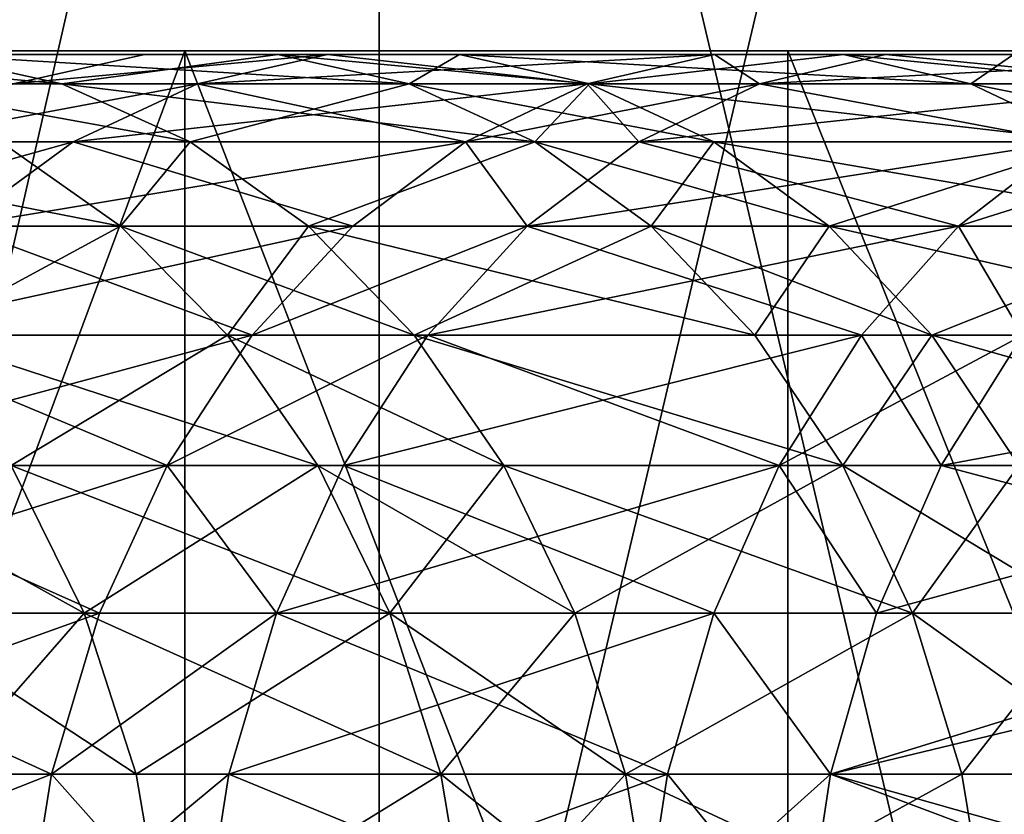
# Model space of a CAD drawing. Extents: x -335 to 35, y 0 to 216.
# Drawn here: x -324 to -322, y 1 to 2 of the extents above; entities that cross this region are included whole.
import ezdxf

# ---------------------------------------------------------------- set-up
doc = ezdxf.new("R2010")
doc.units = 0
doc.header["$MEASUREMENT"] = 0

msp = doc.modelspace()

# ---------------------------------------------------------------- linework, layer by layer
for points in [[(-323.243317, 3.8, -26.1677), (-323.243317, 0, -26.1677), (-324.113831, 0, -25.367748)], [(-324.113831, 3.8, -25.367748), (-323.243317, 3.8, -26.1677), (-324.113831, 0, -25.367748)], [(-323.243317, 3.8, 26.1677), (-324.113831, 0, 25.367748), (-323.243317, 0, 26.1677)], [(-323.243317, 3.8, 26.1677), (-324.113831, 3.8, 25.367748), (-324.113831, 0, 25.367748)], [(-323.243317, 3.8, -26.1677), (-322.346252, 3.8, -26.937794), (-322.346252, 0, -26.937794)], [(-323.243317, 3.8, -26.1677), (-322.346252, 0, -26.937794), (-323.243317, 0, -26.1677)], [(-322.346252, 3.8, 26.937794), (-323.243317, 0, 26.1677), (-322.346252, 0, 26.937794)], [(-322.346252, 3.8, 26.937794), (-323.243317, 3.8, 26.1677), (-323.243317, 0, 26.1677)], [(-331.850006, 2), (-315, 2), (-331.83017, 2, 1.124033)], [(-331.83017, 2, -1.124033), (-315, 2), (-331.850006, 2)], [(-331.83017, 2, 1.124033), (-315, 2), (-314.980103, 2, 0.772181)], [(-331.83017, 2, 1.124033), (-314.980103, 2, 0.772181), (-331.77066, 2, 2.246666)], [(-331.83017, 2, -1.124033), (-314.980103, 2, -0.772181), (-315, 2)], [(-331.77066, 2, -2.246666), (-314.980103, 2, -0.772181), (-331.83017, 2, -1.124033)], [(-331.77066, 2, 2.246666), (-314.980103, 2, 0.772181), (-314.920502, 2, 1.542315)], [(-331.77066, 2, 2.246666), (-314.920502, 2, 1.542315), (-331.67157, 2, 3.366499)], [(-331.77066, 2, -2.246666), (-314.920502, 2, -1.542315), (-314.980103, 2, -0.772181)], [(-331.67157, 2, -3.366499), (-314.920502, 2, -1.542315), (-331.77066, 2, -2.246666)], [(-331.67157, 2, 3.366499), (-314.920502, 2, 1.542315), (-331.533051, 2, 4.482139)], [(-331.533051, 2, -4.482139), (-314.920502, 2, -1.542315), (-331.67157, 2, -3.366499)], [(-331.533051, 2, 4.482139), (-314.920502, 2, 1.542315), (-314.82132, 2, 2.308359)], [(-331.533051, 2, 4.482139), (-314.82132, 2, 2.308359), (-331.355225, 2, 5.592194)], [(-331.533051, 2, -4.482139), (-314.82132, 2, -2.308359), (-314.920502, 2, -1.542315)], [(-331.355225, 2, -5.592194), (-314.82132, 2, -2.308359), (-331.533051, 2, -4.482139)], [(-331.355225, 2, 5.592194), (-314.82132, 2, 2.308359), (-314.682831, 2, 3.068281)], [(-331.355225, 2, 5.592194), (-314.682831, 2, 3.068281), (-331.138336, 2, 6.695282)], [(-331.355225, 2, -5.592194), (-314.682831, 2, -3.068281), (-314.82132, 2, -2.308359)], [(-331.138336, 2, -6.695282), (-314.682831, 2, -3.068281), (-331.355225, 2, -5.592194)], [(-331.138336, 2, 6.695282), (-314.682831, 2, 3.068281), (-330.88266, 2, 7.790029)], [(-330.88266, 2, -7.790029), (-314.682831, 2, -3.068281), (-331.138336, 2, -6.695282)], [(-330.88266, 2, 7.790029), (-314.682831, 2, 3.068281), (-314.505402, 2, 3.820067)], [(-330.88266, 2, 7.790029), (-314.505402, 2, 3.820067), (-330.588501, 2, 8.87507)], [(-330.88266, 2, -7.790029), (-314.505402, 2, -3.820067), (-314.682831, 2, -3.068281)], [(-330.588501, 2, -8.87507), (-314.505402, 2, -3.820067), (-330.88266, 2, -7.790029)], [(-330.588501, 2, 8.87507), (-314.505402, 2, 3.820067), (-314.28952, 2, 4.561722)], [(-330.588501, 2, 8.87507), (-314.28952, 2, 4.561722), (-330.256226, 2, 9.949054)], [(-330.588501, 2, -8.87507), (-314.28952, 2, -4.561722), (-314.505402, 2, -3.820067)], [(-330.256226, 2, -9.949054), (-314.28952, 2, -4.561722), (-330.588501, 2, -8.87507)], [(-330.256226, 2, 9.949054), (-314.035767, 2, 5.291281), (-329.886261, 2, 11.010642)], [(-330.256226, 2, 9.949054), (-314.28952, 2, 4.561722), (-314.035767, 2, 5.291281)], [(-330.256226, 2, -9.949054), (-314.035767, 2, -5.291281), (-314.28952, 2, -4.561722)], [(-329.886261, 2, -11.010642), (-314.035767, 2, -5.291281), (-330.256226, 2, -9.949054)], [(-329.886261, 2, 11.010642), (-314.035767, 2, 5.291281), (-329.479065, 2, 12.058514)], [(-329.479065, 2, -12.058514), (-314.035767, 2, -5.291281), (-329.886261, 2, -11.010642)], [(-329.479065, 2, 12.058514), (-313.744751, 2, 6.006809), (-329.035126, 2, 13.091361)], [(-329.479065, 2, 12.058514), (-314.035767, 2, 5.291281), (-313.744751, 2, 6.006809)], [(-329.479065, 2, -12.058514), (-313.744751, 2, -6.006809), (-314.035767, 2, -5.291281)], [(-329.035126, 2, -13.091361), (-313.744751, 2, -6.006809), (-329.479065, 2, -12.058514)], [(-329.035126, 2, 13.091361), (-313.744751, 2, 6.006809), (-313.417297, 2, 6.706407)], [(-329.035126, 2, 13.091361), (-313.417297, 2, 6.706407), (-328.555023, 2, 14.107898)], [(-329.035126, 2, -13.091361), (-313.417297, 2, -6.706407), (-313.744751, 2, -6.006809)], [(-328.555023, 2, -14.107898), (-313.417297, 2, -6.706407), (-329.035126, 2, -13.091361)], [(-328.555023, 2, 14.107898), (-313.417297, 2, 6.706407), (-328.039368, 2, 15.106858)], [(-328.039368, 2, -15.106858), (-313.417297, 2, -6.706407), (-328.555023, 2, -14.107898)], [(-328.039368, 2, 15.106858), (-313.417297, 2, 6.706407), (-313.054291, 2, 7.388221)], [(-328.039368, 2, 15.106858), (-313.054291, 2, 7.388221), (-327.488739, 2, 16.086998)], [(-328.039368, 2, -15.106858), (-313.054291, 2, -7.388221), (-313.417297, 2, -6.706407)], [(-327.488739, 2, -16.086998), (-313.054291, 2, -7.388221), (-328.039368, 2, -15.106858)], [(-327.488739, 2, 16.086998), (-313.054291, 2, 7.388221), (-312.656647, 2, 8.050443)], [(-327.488739, 2, 16.086998), (-312.656647, 2, 8.050443), (-326.9039, 2, 17.047094)], [(-327.488739, 2, -16.086998), (-312.656647, 2, -8.050443), (-313.054291, 2, -7.388221)], [(-326.9039, 2, -17.047094), (-312.656647, 2, -8.050443), (-327.488739, 2, -16.086998)], [(-326.9039, 2, 17.047094), (-312.656647, 2, 8.050443), (-326.285522, 2, 17.985952)], [(-326.285522, 2, -17.985952), (-312.656647, 2, -8.050443), (-326.9039, 2, -17.047094)], [(-326.285522, 2, 17.985952), (-312.225433, 2, 8.691317), (-325.634399, 2, 18.902403)], [(-326.285522, 2, 17.985952), (-312.656647, 2, 8.050443), (-312.225433, 2, 8.691317)], [(-326.285522, 2, -17.985952), (-312.225433, 2, -8.691317), (-312.656647, 2, -8.050443)], [(-325.634399, 2, -18.902403), (-312.225433, 2, -8.691317), (-326.285522, 2, -17.985952)], [(-325.634399, 2, 18.902403), (-311.76181, 2, 9.309142), (-324.951324, 2, 19.795301)], [(-325.634399, 2, 18.902403), (-312.225433, 2, 8.691317), (-311.76181, 2, 9.309142)], [(-325.634399, 2, -18.902403), (-311.76181, 2, -9.309142), (-312.225433, 2, -8.691317)], [(-324.951324, 2, -19.795301), (-311.76181, 2, -9.309142), (-325.634399, 2, -18.902403)], [(-324.951324, 2, 19.795301), (-311.76181, 2, 9.309142), (-324.237183, 2, 20.66354)], [(-324.237183, 2, -20.66354), (-311.76181, 2, -9.309142), (-324.951324, 2, -19.795301)], [(-324.237183, 0, -20.66354), (-323.492828, 2, -21.506033), (-324.237183, 2, -20.66354)], [(-323.492828, 0, -21.506033), (-323.492828, 2, -21.506033), (-324.237183, 0, -20.66354)], [(-323.492828, 0, 21.506033), (-324.237183, 2, 20.66354), (-323.492828, 2, 21.506033)], [(-324.237183, 0, 20.66354), (-324.237183, 2, 20.66354), (-323.492828, 0, 21.506033)], [(-324.237183, 2, 20.66354), (-311.266968, 2, 9.902282), (-323.492828, 2, 21.506033)], [(-324.237183, 2, 20.66354), (-311.76181, 2, 9.309142), (-311.266968, 2, 9.902282)], [(-324.237183, 2, -20.66354), (-311.266968, 2, -9.902282), (-311.76181, 2, -9.309142)], [(-323.492828, 2, -21.506033), (-311.266968, 2, -9.902282), (-324.237183, 2, -20.66354)], [(-322.719208, 0, -22.321732), (-322.719208, 2, -22.321732), (-323.492828, 2, -21.506033)], [(-322.719208, 0, -22.321732), (-323.492828, 2, -21.506033), (-323.492828, 0, -21.506033)], [(-322.719208, 0, 22.321732), (-323.492828, 2, 21.506033), (-322.719208, 2, 22.321732)], [(-323.492828, 0, 21.506033), (-323.492828, 2, 21.506033), (-322.719208, 0, 22.321732)], [(-323.492828, 2, 21.506033), (-310.742279, 2, 10.469162), (-322.719208, 2, 22.321732)], [(-323.492828, 2, 21.506033), (-311.266968, 2, 9.902282), (-310.742279, 2, 10.469162)], [(-323.492828, 2, -21.506033), (-310.742279, 2, -10.469162), (-311.266968, 2, -9.902282)], [(-322.719208, 2, -22.321732), (-310.742279, 2, -10.469162), (-323.492828, 2, -21.506033)], [(-321.917297, 0, -23.109621), (-321.917297, 2, -23.109621), (-322.719208, 2, -22.321732)], [(-321.917297, 0, -23.109621), (-322.719208, 2, -22.321732), (-322.719208, 0, -22.321732)], [(-322.719208, 0, 22.321732), (-321.917297, 2, 23.109621), (-321.917297, 0, 23.109621)], [(-322.719208, 0, 22.321732), (-322.719208, 2, 22.321732), (-321.917297, 2, 23.109621)], [(-322.719208, 2, 22.321732), (-310.742279, 2, 10.469162), (-321.917297, 2, 23.109621)], [(-322.719208, 2, -22.321732), (-321.917297, 2, -23.109621), (-310.742279, 2, -10.469162)], [(-324.06842, 1.995268, -18.585033), (-323.650482, 1.957618, -18.76326), (-323.822266, 1.995268, -18.899546)], [(-323.894867, 1.957618, -18.451015), (-323.650482, 1.957618, -18.76326), (-324.06842, 1.995268, -18.585033)], [(-323.996552, 1.995268, -19.037825), (-323.544617, 1.995268, -19.593981), (-323.713165, 1.957618, -19.734247)], [(-323.996552, 1.995268, -19.037825), (-323.373596, 1.995268, -19.45166), (-323.544617, 1.995268, -19.593981)], [(-323.822266, 1.995268, -18.899546), (-323.373596, 1.995268, -19.45166), (-323.996552, 1.995268, -19.037825)], [(-323.544617, 1.995268, 19.593981), (-323.996552, 1.995268, 19.037825), (-323.713165, 1.957618, 19.734247)], [(-323.373596, 1.995268, 19.45166), (-323.996552, 1.995268, 19.037825), (-323.544617, 1.995268, 19.593981)], [(-323.373596, 1.995268, 19.45166), (-323.822266, 1.995268, 18.899546), (-323.996552, 1.995268, 19.037825)], [(-323.650482, 1.957618, 18.76326), (-323.894867, 1.957618, 18.451015), (-323.822266, 1.995268, 18.899546)], [(-323.650482, 1.957618, -18.76326), (-323.373596, 1.995268, -19.45166), (-323.822266, 1.995268, -18.899546)], [(-323.205048, 1.957618, 19.311394), (-323.822266, 1.995268, 18.899546), (-323.373596, 1.995268, 19.45166)], [(-323.205048, 1.957618, 19.311394), (-323.650482, 1.957618, 18.76326), (-323.822266, 1.995268, 18.899546)], [(-323.713165, 1.957618, -19.734247), (-323.309723, 1.995268, -19.872839), (-323.476593, 1.957618, -20.015102)], [(-323.544617, 1.995268, -19.593981), (-323.309723, 1.995268, -19.872839), (-323.713165, 1.957618, -19.734247)], [(-323.309723, 1.995268, 19.872839), (-323.713165, 1.957618, 19.734247), (-323.476593, 1.957618, 20.015102)], [(-323.309723, 1.995268, 19.872839), (-323.544617, 1.995268, 19.593981), (-323.713165, 1.957618, 19.734247)], [(-323.650482, 1.957618, -18.76326), (-323.205048, 1.957618, -19.311394), (-323.373596, 1.995268, -19.45166)], [(-323.373596, 1.995268, -19.45166), (-323.309723, 1.995268, -19.872839), (-323.544617, 1.995268, -19.593981)], [(-323.140411, 1.995268, 19.728495), (-323.373596, 1.995268, 19.45166), (-323.544617, 1.995268, 19.593981)], [(-323.140411, 1.995268, 19.728495), (-323.544617, 1.995268, 19.593981), (-323.309723, 1.995268, 19.872839)], [(-323.309723, 1.995268, -19.872839), (-322.976624, 1.957618, -20.587133), (-323.476593, 1.957618, -20.015102)], [(-322.813293, 1.995268, 20.440805), (-323.476593, 1.957618, 20.015102), (-322.976624, 1.957618, 20.587133)], [(-322.813293, 1.995268, 20.440805), (-323.309723, 1.995268, 19.872839), (-323.476593, 1.957618, 20.015102)], [(-323.373596, 1.995268, -19.45166), (-323.140411, 1.995268, -19.728495), (-323.309723, 1.995268, -19.872839)], [(-323.373596, 1.995268, -19.45166), (-322.973541, 1.957618, -19.586231), (-323.140411, 1.995268, -19.728495)], [(-323.205048, 1.957618, -19.311394), (-322.973541, 1.957618, -19.586231), (-323.373596, 1.995268, -19.45166)], [(-323.140411, 1.995268, 19.728495), (-323.205048, 1.957618, 19.311394), (-323.373596, 1.995268, 19.45166)], [(-323.309723, 1.995268, -19.872839), (-322.813293, 1.995268, -20.440805), (-322.976624, 1.957618, -20.587133)], [(-323.309723, 1.995268, -19.872839), (-322.647583, 1.995268, -20.292336), (-322.813293, 1.995268, -20.440805)], [(-323.140411, 1.995268, -19.728495), (-322.647583, 1.995268, -20.292336), (-323.309723, 1.995268, -19.872839)], [(-322.647583, 1.995268, 20.292336), (-323.309723, 1.995268, 19.872839), (-322.813293, 1.995268, 20.440805)], [(-322.647583, 1.995268, 20.292336), (-323.140411, 1.995268, 19.728495), (-323.309723, 1.995268, 19.872839)], [(-322.973541, 1.957618, 19.586231), (-323.205048, 1.957618, 19.311394), (-323.140411, 1.995268, 19.728495)], [(-322.973541, 1.957618, -19.586231), (-322.647583, 1.995268, -20.292336), (-323.140411, 1.995268, -19.728495)], [(-322.484283, 1.957618, 20.146006), (-323.140411, 1.995268, 19.728495), (-322.647583, 1.995268, 20.292336)], [(-322.484283, 1.957618, 20.146006), (-322.973541, 1.957618, 19.586231), (-323.140411, 1.995268, 19.728495)], [(-322.813293, 1.995268, -20.440805), (-322.755615, 1.957618, -20.831158), (-322.976624, 1.957618, -20.587133)], [(-322.755615, 1.957618, 20.831158), (-322.813293, 1.995268, 20.440805), (-322.976624, 1.957618, 20.587133)], [(-322.973541, 1.957618, -19.586231), (-322.484283, 1.957618, -20.146006), (-322.647583, 1.995268, -20.292336)], [(-322.813293, 1.995268, -20.440805), (-322.593872, 1.995268, -20.683094), (-322.755615, 1.957618, -20.831158)], [(-322.647583, 1.995268, -20.292336), (-322.593872, 1.995268, -20.683094), (-322.813293, 1.995268, -20.440805)], [(-322.593872, 1.995268, 20.683094), (-322.813293, 1.995268, 20.440805), (-322.755615, 1.957618, 20.831158)], [(-322.593872, 1.995268, 20.683094), (-322.647583, 1.995268, 20.292336), (-322.813293, 1.995268, 20.440805)], [(-322.593872, 1.995268, -20.683094), (-322.209412, 1.957618, -21.412552), (-322.755615, 1.957618, -20.831158)], [(-322.051544, 1.995268, 21.260355), (-322.755615, 1.957618, 20.831158), (-322.209412, 1.957618, 21.412552)], [(-322.051544, 1.995268, 21.260355), (-322.593872, 1.995268, 20.683094), (-322.755615, 1.957618, 20.831158)], [(-322.647583, 1.995268, -20.292336), (-322.429749, 1.995268, -20.532864), (-322.593872, 1.995268, -20.683094)], [(-322.484283, 1.957618, -20.146006), (-322.429749, 1.995268, -20.532864), (-322.647583, 1.995268, -20.292336)], [(-322.429749, 1.995268, 20.532864), (-322.647583, 1.995268, 20.292336), (-322.593872, 1.995268, 20.683094)], [(-322.268005, 1.957618, 20.3848), (-322.484283, 1.957618, 20.146006), (-322.647583, 1.995268, 20.292336)], [(-322.268005, 1.957618, 20.3848), (-322.647583, 1.995268, 20.292336), (-322.429749, 1.995268, 20.532864)], [(-322.593872, 1.995268, -20.683094), (-322.051544, 1.995268, -21.260355), (-322.209412, 1.957618, -21.412552)], [(-322.429749, 1.995268, -20.532864), (-322.051544, 1.995268, -21.260355), (-322.593872, 1.995268, -20.683094)], [(-321.891357, 1.995268, 21.105932), (-322.429749, 1.995268, 20.532864), (-322.593872, 1.995268, 20.683094)], [(-321.891357, 1.995268, 21.105932), (-322.593872, 1.995268, 20.683094), (-322.051544, 1.995268, 21.260355)], [(-322.484283, 1.957618, -20.146006), (-322.268005, 1.957618, -20.3848), (-322.429749, 1.995268, -20.532864)], [(-323.894867, 1.957618, -18.451015), (-323.486145, 1.883403, -18.6329), (-323.650482, 1.957618, -18.76326)], [(-323.728851, 1.883403, -18.322824), (-323.486145, 1.883403, -18.6329), (-323.894867, 1.957618, -18.451015)], [(-323.486145, 1.883403, 18.6329), (-323.728851, 1.883403, 18.322824), (-323.894867, 1.957618, 18.451015)], [(-323.486145, 1.883403, 18.6329), (-323.894867, 1.957618, 18.451015), (-323.650482, 1.957618, 18.76326)], [(-323.87439, 1.883403, -19.868414), (-323.476593, 1.957618, -20.015102), (-323.6362, 1.883403, -20.15118)], [(-323.713165, 1.957618, -19.734247), (-323.476593, 1.957618, -20.015102), (-323.87439, 1.883403, -19.868414)], [(-323.476593, 1.957618, 20.015102), (-323.713165, 1.957618, 19.734247), (-323.87439, 1.883403, 19.868414)], [(-323.476593, 1.957618, 20.015102), (-323.87439, 1.883403, 19.868414), (-323.6362, 1.883403, 20.15118)], [(-323.650482, 1.957618, -18.76326), (-323.043823, 1.883403, -19.177227), (-323.205048, 1.957618, -19.311394)], [(-323.486145, 1.883403, -18.6329), (-323.043823, 1.883403, -19.177227), (-323.650482, 1.957618, -18.76326)], [(-323.205048, 1.957618, 19.311394), (-323.486145, 1.883403, 18.6329), (-323.650482, 1.957618, 18.76326)], [(-323.476593, 1.957618, -20.015102), (-323.132813, 1.883403, -20.7271), (-323.6362, 1.883403, -20.15118)], [(-322.976624, 1.957618, 20.587133), (-323.476593, 1.957618, 20.015102), (-323.6362, 1.883403, 20.15118)], [(-322.976624, 1.957618, 20.587133), (-323.6362, 1.883403, 20.15118), (-323.132813, 1.883403, 20.7271)], [(-323.043823, 1.883403, 19.177227), (-323.486145, 1.883403, 18.6329), (-323.205048, 1.957618, 19.311394)], [(-323.476593, 1.957618, -20.015102), (-322.976624, 1.957618, -20.587133), (-323.132813, 1.883403, -20.7271)], [(-323.043823, 1.883403, -19.177227), (-322.973541, 1.957618, -19.586231), (-323.205048, 1.957618, -19.311394)], [(-322.813934, 1.883403, 19.450153), (-323.205048, 1.957618, 19.311394), (-322.973541, 1.957618, 19.586231)], [(-322.813934, 1.883403, 19.450153), (-323.043823, 1.883403, 19.177227), (-323.205048, 1.957618, 19.311394)], [(-322.976624, 1.957618, -20.587133), (-322.910309, 1.883403, -20.972782), (-323.132813, 1.883403, -20.7271)], [(-322.755615, 1.957618, 20.831158), (-322.976624, 1.957618, 20.587133), (-323.132813, 1.883403, 20.7271)], [(-322.755615, 1.957618, 20.831158), (-323.132813, 1.883403, 20.7271), (-322.910309, 1.883403, 20.972782)], [(-323.043823, 1.883403, -19.177227), (-322.813934, 1.883403, -19.450153), (-322.973541, 1.957618, -19.586231)], [(-322.976624, 1.957618, -20.587133), (-322.755615, 1.957618, -20.831158), (-322.910309, 1.883403, -20.972782)], [(-322.973541, 1.957618, -19.586231), (-322.328064, 1.883403, -20.006041), (-322.484283, 1.957618, -20.146006)], [(-322.813934, 1.883403, -19.450153), (-322.328064, 1.883403, -20.006041), (-322.973541, 1.957618, -19.586231)], [(-322.328064, 1.883403, 20.006041), (-322.813934, 1.883403, 19.450153), (-322.973541, 1.957618, 19.586231)], [(-322.328064, 1.883403, 20.006041), (-322.973541, 1.957618, 19.586231), (-322.484283, 1.957618, 20.146006)], [(-322.755615, 1.957618, -20.831158), (-322.360382, 1.883403, -21.55813), (-322.910309, 1.883403, -20.972782)], [(-322.209412, 1.957618, 21.412552), (-322.755615, 1.957618, 20.831158), (-322.910309, 1.883403, 20.972782)], [(-322.209412, 1.957618, 21.412552), (-322.910309, 1.883403, 20.972782), (-322.360382, 1.883403, 21.55813)], [(-322.755615, 1.957618, -20.831158), (-322.209412, 1.957618, -21.412552), (-322.360382, 1.883403, -21.55813)], [(-322.328064, 1.883403, -20.006041), (-322.268005, 1.957618, -20.3848), (-322.484283, 1.957618, -20.146006)], [(-322.113312, 1.883403, 20.243176), (-322.484283, 1.957618, 20.146006), (-322.268005, 1.957618, 20.3848)], [(-322.113312, 1.883403, 20.243176), (-322.328064, 1.883403, 20.006041), (-322.484283, 1.957618, 20.146006)], [(-323.575165, 1.774765, 18.204159), (-323.972839, 1.774765, 17.677202), (-324.12912, 1.883403, 17.792433)], [(-323.575165, 1.774765, 18.204159), (-324.12912, 1.883403, 17.792433), (-323.728851, 1.883403, 18.322824)], [(-323.6362, 1.883403, 20.15118), (-323.87439, 1.883403, 19.868414), (-324.023621, 1.774765, 19.992615)], [(-323.6362, 1.883403, 20.15118), (-324.023621, 1.774765, 19.992615), (-323.783966, 1.774765, 20.277145)], [(-323.972839, 1.774765, -17.677202), (-323.575165, 1.774765, -18.204159), (-323.728851, 1.883403, -18.322824)], [(-323.87439, 1.883403, -19.868414), (-323.6362, 1.883403, -20.15118), (-323.783966, 1.774765, -20.277145)], [(-323.6362, 1.883403, -20.15118), (-323.277435, 1.774765, -20.856668), (-323.783966, 1.774765, -20.277145)], [(-323.132813, 1.883403, 20.7271), (-323.6362, 1.883403, 20.15118), (-323.783966, 1.774765, 20.277145)], [(-323.132813, 1.883403, 20.7271), (-323.783966, 1.774765, 20.277145), (-323.277435, 1.774765, 20.856668)], [(-323.575165, 1.774765, -18.204159), (-323.486145, 1.883403, -18.6329), (-323.728851, 1.883403, -18.322824)], [(-323.486145, 1.883403, 18.6329), (-323.575165, 1.774765, 18.204159), (-323.728851, 1.883403, 18.322824)], [(-323.6362, 1.883403, -20.15118), (-323.132813, 1.883403, -20.7271), (-323.277435, 1.774765, -20.856668)], [(-323.575165, 1.774765, -18.204159), (-323.334045, 1.774765, -18.512226), (-323.486145, 1.883403, -18.6329)], [(-323.334045, 1.774765, 18.512226), (-323.575165, 1.774765, 18.204159), (-323.486145, 1.883403, 18.6329)], [(-323.334045, 1.774765, -18.512226), (-323.043823, 1.883403, -19.177227), (-323.486145, 1.883403, -18.6329)], [(-323.043823, 1.883403, 19.177227), (-323.334045, 1.774765, 18.512226), (-323.486145, 1.883403, 18.6329)], [(-323.334045, 1.774765, -18.512226), (-322.894592, 1.774765, -19.053026), (-323.043823, 1.883403, -19.177227)], [(-322.894592, 1.774765, 19.053026), (-323.334045, 1.774765, 18.512226), (-323.043823, 1.883403, 19.177227)], [(-323.132813, 1.883403, -20.7271), (-323.053528, 1.774765, -21.103886), (-323.277435, 1.774765, -20.856668)], [(-323.053528, 1.774765, 21.103886), (-323.132813, 1.883403, 20.7271), (-323.277435, 1.774765, 20.856668)], [(-323.132813, 1.883403, -20.7271), (-322.910309, 1.883403, -20.972782), (-323.053528, 1.774765, -21.103886)], [(-322.910309, 1.883403, 20.972782), (-323.132813, 1.883403, 20.7271), (-323.053528, 1.774765, 21.103886)], [(-322.910309, 1.883403, -20.972782), (-322.500183, 1.774765, -21.692892), (-323.053528, 1.774765, -21.103886)], [(-322.360382, 1.883403, 21.55813), (-322.910309, 1.883403, 20.972782), (-323.053528, 1.774765, 21.103886)], [(-322.360382, 1.883403, 21.55813), (-323.053528, 1.774765, 21.103886), (-322.500183, 1.774765, 21.692892)], [(-322.894592, 1.774765, -19.053026), (-322.813934, 1.883403, -19.450153), (-323.043823, 1.883403, -19.177227)], [(-322.666199, 1.774765, 19.324186), (-322.894592, 1.774765, 19.053026), (-323.043823, 1.883403, 19.177227)], [(-322.666199, 1.774765, 19.324186), (-323.043823, 1.883403, 19.177227), (-322.813934, 1.883403, 19.450153)], [(-322.910309, 1.883403, -20.972782), (-322.360382, 1.883403, -21.55813), (-322.500183, 1.774765, -21.692892)], [(-322.894592, 1.774765, -19.053026), (-322.666199, 1.774765, -19.324186), (-322.813934, 1.883403, -19.450153)], [(-322.666199, 1.774765, -19.324186), (-322.328064, 1.883403, -20.006041), (-322.813934, 1.883403, -19.450153)], [(-322.183472, 1.774765, 19.876472), (-322.813934, 1.883403, 19.450153), (-322.328064, 1.883403, 20.006041)], [(-322.183472, 1.774765, 19.876472), (-322.666199, 1.774765, 19.324186), (-322.813934, 1.883403, 19.450153)], [(-322.666199, 1.774765, -19.324186), (-322.183472, 1.774765, -19.876472), (-322.328064, 1.883403, -20.006041)], [(-322.360382, 1.883403, -21.55813), (-322.294373, 1.774765, -21.904331), (-322.500183, 1.774765, -21.692892)], [(-322.155884, 1.883403, 21.768257), (-322.360382, 1.883403, 21.55813), (-322.500183, 1.774765, 21.692892)], [(-322.155884, 1.883403, 21.768257), (-322.500183, 1.774765, 21.692892), (-322.294373, 1.774765, 21.904331)], [(-323.833618, 1.634838, -17.574543), (-323.575165, 1.774765, -18.204159), (-323.972839, 1.774765, -17.677202)], [(-323.575165, 1.774765, 18.204159), (-323.833618, 1.634838, 17.574543), (-323.972839, 1.774765, 17.677202)], [(-323.783966, 1.774765, -20.277145), (-323.40625, 1.634838, -20.972097), (-323.915588, 1.634838, -20.38937)], [(-323.277435, 1.774765, 20.856668), (-323.915588, 1.634838, 20.38937), (-323.40625, 1.634838, 20.972097)], [(-323.277435, 1.774765, 20.856668), (-323.783966, 1.774765, 20.277145), (-323.915588, 1.634838, 20.38937)], [(-323.833618, 1.634838, -17.574543), (-323.438263, 1.634838, -18.09844), (-323.575165, 1.774765, -18.204159)], [(-323.438263, 1.634838, 18.09844), (-323.833618, 1.634838, 17.574543), (-323.575165, 1.774765, 18.204159)], [(-323.783966, 1.774765, -20.277145), (-323.277435, 1.774765, -20.856668), (-323.40625, 1.634838, -20.972097)], [(-323.438263, 1.634838, -18.09844), (-323.334045, 1.774765, -18.512226), (-323.575165, 1.774765, -18.204159)], [(-323.198547, 1.634838, 18.404718), (-323.438263, 1.634838, 18.09844), (-323.575165, 1.774765, 18.204159)], [(-323.198547, 1.634838, 18.404718), (-323.575165, 1.774765, 18.204159), (-323.334045, 1.774765, 18.512226)], [(-323.438263, 1.634838, -18.09844), (-323.198547, 1.634838, -18.404718), (-323.334045, 1.774765, -18.512226)], [(-323.40625, 1.634838, -20.972097), (-323.053528, 1.774765, -21.103886), (-323.181122, 1.634838, -21.220684)], [(-323.277435, 1.774765, -20.856668), (-323.053528, 1.774765, -21.103886), (-323.40625, 1.634838, -20.972097)], [(-323.053528, 1.774765, 21.103886), (-323.40625, 1.634838, 20.972097), (-323.181122, 1.634838, 21.220684)], [(-323.053528, 1.774765, 21.103886), (-323.277435, 1.774765, 20.856668), (-323.40625, 1.634838, 20.972097)], [(-323.334045, 1.774765, -18.512226), (-322.761627, 1.634838, -18.942379), (-322.894592, 1.774765, -19.053026)], [(-323.198547, 1.634838, -18.404718), (-322.761627, 1.634838, -18.942379), (-323.334045, 1.774765, -18.512226)], [(-322.894592, 1.774765, 19.053026), (-323.198547, 1.634838, 18.404718), (-323.334045, 1.774765, 18.512226)], [(-322.761627, 1.634838, 18.942379), (-323.198547, 1.634838, 18.404718), (-322.894592, 1.774765, 19.053026)], [(-323.053528, 1.774765, -21.103886), (-322.624695, 1.634838, -21.81295), (-323.181122, 1.634838, -21.220684)], [(-322.500183, 1.774765, 21.692892), (-323.053528, 1.774765, 21.103886), (-323.181122, 1.634838, 21.220684)], [(-322.500183, 1.774765, 21.692892), (-323.181122, 1.634838, 21.220684), (-322.624695, 1.634838, 21.81295)], [(-323.053528, 1.774765, -21.103886), (-322.500183, 1.774765, -21.692892), (-322.624695, 1.634838, -21.81295)], [(-322.894592, 1.774765, -19.053026), (-322.534546, 1.634838, -19.211964), (-322.666199, 1.774765, -19.324186)], [(-322.761627, 1.634838, -18.942379), (-322.534546, 1.634838, -19.211964), (-322.894592, 1.774765, -19.053026)], [(-322.666199, 1.774765, 19.324186), (-322.761627, 1.634838, 18.942379), (-322.894592, 1.774765, 19.053026)], [(-322.534546, 1.634838, 19.211964), (-322.761627, 1.634838, 18.942379), (-322.666199, 1.774765, 19.324186)], [(-322.534546, 1.634838, -19.211964), (-322.183472, 1.774765, -19.876472), (-322.666199, 1.774765, -19.324186)], [(-322.054626, 1.634838, 19.761042), (-322.534546, 1.634838, 19.211964), (-322.666199, 1.774765, 19.324186)], [(-322.054626, 1.634838, 19.761042), (-322.666199, 1.774765, 19.324186), (-322.183472, 1.774765, 19.876472)], [(-322.500183, 1.774765, -21.692892), (-322.417755, 1.634838, -22.02556), (-322.624695, 1.634838, -21.81295)], [(-322.417755, 1.634838, 22.02556), (-322.500183, 1.774765, 21.692892), (-322.624695, 1.634838, 21.81295)], [(-322.534546, 1.634838, -19.211964), (-322.054626, 1.634838, -19.761042), (-322.183472, 1.774765, -19.876472)], [(-322.500183, 1.774765, -21.692892), (-322.294373, 1.774765, -21.904331), (-322.417755, 1.634838, -22.02556)], [(-322.294373, 1.774765, 21.904331), (-322.500183, 1.774765, 21.692892), (-322.417755, 1.634838, 22.02556)], [(-323.915588, 1.634838, -20.38937), (-323.515594, 1.467656, -21.070063), (-324.027313, 1.467656, -20.484612)], [(-323.40625, 1.634838, 20.972097), (-323.915588, 1.634838, 20.38937), (-324.027313, 1.467656, 20.484612)], [(-323.40625, 1.634838, 20.972097), (-324.027313, 1.467656, 20.484612), (-323.515594, 1.467656, 21.070063)], [(-323.915588, 1.634838, -20.38937), (-323.40625, 1.634838, -20.972097), (-323.515594, 1.467656, -21.070063)], [(-323.715454, 1.467656, -17.487419), (-323.438263, 1.634838, -18.09844), (-323.833618, 1.634838, -17.574543)], [(-323.322083, 1.467656, 18.008718), (-323.833618, 1.634838, 17.574543), (-323.438263, 1.634838, 18.09844)], [(-323.322083, 1.467656, 18.008718), (-323.715454, 1.467656, 17.487419), (-323.833618, 1.634838, 17.574543)], [(-323.715454, 1.467656, -17.487419), (-323.322083, 1.467656, -18.008718), (-323.438263, 1.634838, -18.09844)], [(-323.515594, 1.467656, -21.070063), (-323.181122, 1.634838, -21.220684), (-323.289398, 1.467656, -21.319809)], [(-323.40625, 1.634838, -20.972097), (-323.181122, 1.634838, -21.220684), (-323.515594, 1.467656, -21.070063)], [(-323.181122, 1.634838, 21.220684), (-323.40625, 1.634838, 20.972097), (-323.515594, 1.467656, 21.070063)], [(-323.181122, 1.634838, 21.220684), (-323.515594, 1.467656, 21.070063), (-323.289398, 1.467656, 21.319809)], [(-323.438263, 1.634838, -18.09844), (-323.083527, 1.467656, -18.313478), (-323.198547, 1.634838, -18.404718)], [(-323.322083, 1.467656, -18.008718), (-323.083527, 1.467656, -18.313478), (-323.438263, 1.634838, -18.09844)], [(-323.083527, 1.467656, 18.313478), (-323.322083, 1.467656, 18.008718), (-323.438263, 1.634838, 18.09844)], [(-323.083527, 1.467656, 18.313478), (-323.438263, 1.634838, 18.09844), (-323.198547, 1.634838, 18.404718)], [(-323.181122, 1.634838, -21.220684), (-322.730377, 1.467656, -21.914843), (-323.289398, 1.467656, -21.319809)], [(-322.624695, 1.634838, 21.81295), (-323.289398, 1.467656, 21.319809), (-322.730377, 1.467656, 21.914843)], [(-322.624695, 1.634838, 21.81295), (-323.181122, 1.634838, 21.220684), (-323.289398, 1.467656, 21.319809)], [(-323.198547, 1.634838, -18.404718), (-322.648804, 1.467656, -18.848473), (-322.761627, 1.634838, -18.942379)], [(-323.083527, 1.467656, -18.313478), (-322.648804, 1.467656, -18.848473), (-323.198547, 1.634838, -18.404718)], [(-322.648804, 1.467656, 18.848473), (-323.198547, 1.634838, 18.404718), (-322.761627, 1.634838, 18.942379)], [(-322.648804, 1.467656, 18.848473), (-323.083527, 1.467656, 18.313478), (-323.198547, 1.634838, 18.404718)], [(-323.181122, 1.634838, -21.220684), (-322.624695, 1.634838, -21.81295), (-322.730377, 1.467656, -21.914843)], [(-322.648804, 1.467656, -18.848473), (-322.534546, 1.634838, -19.211964), (-322.761627, 1.634838, -18.942379)], [(-322.534546, 1.634838, 19.211964), (-322.648804, 1.467656, 18.848473), (-322.761627, 1.634838, 18.942379)], [(-322.624695, 1.634838, -21.81295), (-322.522491, 1.467656, -22.128445), (-322.730377, 1.467656, -21.914843)], [(-322.417755, 1.634838, 22.02556), (-322.624695, 1.634838, 21.81295), (-322.730377, 1.467656, 21.914843)], [(-322.417755, 1.634838, 22.02556), (-322.730377, 1.467656, 21.914843), (-322.522491, 1.467656, 22.128445)], [(-322.648804, 1.467656, -18.848473), (-322.422852, 1.467656, -19.116722), (-322.534546, 1.634838, -19.211964)], [(-322.422852, 1.467656, 19.116722), (-322.648804, 1.467656, 18.848473), (-322.534546, 1.634838, 19.211964)], [(-322.624695, 1.634838, -21.81295), (-322.417755, 1.634838, -22.02556), (-322.522491, 1.467656, -22.128445)], [(-322.422852, 1.467656, -19.116722), (-322.054626, 1.634838, -19.761042), (-322.534546, 1.634838, -19.211964)], [(-321.945313, 1.467656, 19.663078), (-322.534546, 1.634838, 19.211964), (-322.054626, 1.634838, 19.761042)], [(-321.945313, 1.467656, 19.663078), (-322.422852, 1.467656, 19.116722), (-322.534546, 1.634838, 19.211964)], [(-322.522491, 1.467656, -22.128445), (-321.626495, 1.634838, -22.802996), (-321.727509, 1.467656, -22.909512)], [(-322.417755, 1.634838, -22.02556), (-321.626495, 1.634838, -22.802996), (-322.522491, 1.467656, -22.128445)], [(-321.914856, 1.467656, 22.730381), (-322.417755, 1.634838, 22.02556), (-322.522491, 1.467656, 22.128445)], [(-324.027313, 1.467656, -20.484612), (-323.602264, 1.278043, -21.147734), (-324.115875, 1.278043, -20.560125)], [(-323.515594, 1.467656, 21.070063), (-324.115875, 1.278043, 20.560125), (-323.602264, 1.278043, 21.147734)], [(-323.515594, 1.467656, 21.070063), (-324.027313, 1.467656, 20.484612), (-324.115875, 1.278043, 20.560125)], [(-324.027313, 1.467656, -20.484612), (-323.515594, 1.467656, -21.070063), (-323.602264, 1.278043, -21.147734)], [(-323.621796, 1.278043, 17.418341), (-323.964233, 1.467656, 17.144936), (-323.715454, 1.467656, 17.487419)], [(-323.621796, 1.278043, 17.418341), (-323.869568, 1.278043, 17.077209), (-323.964233, 1.467656, 17.144936)], [(-323.869568, 1.278043, -17.077209), (-323.621796, 1.278043, -17.418341), (-323.715454, 1.467656, -17.487419)], [(-323.621796, 1.278043, -17.418341), (-323.322083, 1.467656, -18.008718), (-323.715454, 1.467656, -17.487419)], [(-323.22995, 1.278043, 17.937582), (-323.715454, 1.467656, 17.487419), (-323.322083, 1.467656, 18.008718)], [(-323.22995, 1.278043, 17.937582), (-323.621796, 1.278043, 17.418341), (-323.715454, 1.467656, 17.487419)], [(-323.621796, 1.278043, -17.418341), (-323.22995, 1.278043, -17.937582), (-323.322083, 1.467656, -18.008718)], [(-323.515594, 1.467656, -21.070063), (-323.375244, 1.278043, -21.398401), (-323.602264, 1.278043, -21.147734)], [(-323.375244, 1.278043, 21.398401), (-323.515594, 1.467656, 21.070063), (-323.602264, 1.278043, 21.147734)], [(-323.515594, 1.467656, -21.070063), (-323.289398, 1.467656, -21.319809), (-323.375244, 1.278043, -21.398401)], [(-323.289398, 1.467656, 21.319809), (-323.515594, 1.467656, 21.070063), (-323.375244, 1.278043, 21.398401)], [(-323.289398, 1.467656, -21.319809), (-322.814178, 1.278043, -21.995628), (-323.375244, 1.278043, -21.398401)], [(-322.730377, 1.467656, 21.914843), (-323.289398, 1.467656, 21.319809), (-323.375244, 1.278043, 21.398401)], [(-322.730377, 1.467656, 21.914843), (-323.375244, 1.278043, 21.398401), (-322.814178, 1.278043, 21.995628)], [(-323.22995, 1.278043, -17.937582), (-323.083527, 1.467656, -18.313478), (-323.322083, 1.467656, -18.008718)], [(-322.99234, 1.278043, 18.241138), (-323.322083, 1.467656, 18.008718), (-323.083527, 1.467656, 18.313478)], [(-322.99234, 1.278043, 18.241138), (-323.22995, 1.278043, 17.937582), (-323.322083, 1.467656, 18.008718)], [(-323.289398, 1.467656, -21.319809), (-322.730377, 1.467656, -21.914843), (-322.814178, 1.278043, -21.995628)], [(-323.22995, 1.278043, -17.937582), (-322.99234, 1.278043, -18.241138), (-323.083527, 1.467656, -18.313478)], [(-322.99234, 1.278043, -18.241138), (-322.648804, 1.467656, -18.848473), (-323.083527, 1.467656, -18.313478)], [(-322.559326, 1.278043, 18.774019), (-323.083527, 1.467656, 18.313478), (-322.648804, 1.467656, 18.848473)], [(-322.559326, 1.278043, 18.774019), (-322.99234, 1.278043, 18.241138), (-323.083527, 1.467656, 18.313478)], [(-322.99234, 1.278043, -18.241138), (-322.559326, 1.278043, -18.774019), (-322.648804, 1.467656, -18.848473)], [(-322.730377, 1.467656, -21.914843), (-322.605499, 1.278043, -22.210018), (-322.814178, 1.278043, -21.995628)], [(-322.605499, 1.278043, 22.210018), (-322.730377, 1.467656, 21.914843), (-322.814178, 1.278043, 21.995628)], [(-322.730377, 1.467656, -21.914843), (-322.522491, 1.467656, -22.128445), (-322.605499, 1.278043, -22.210018)], [(-322.522491, 1.467656, 22.128445), (-322.730377, 1.467656, 21.914843), (-322.605499, 1.278043, 22.210018)], [(-322.559326, 1.278043, -18.774019), (-322.422852, 1.467656, -19.116722), (-322.648804, 1.467656, -18.848473)], [(-322.334259, 1.278043, 19.041208), (-322.559326, 1.278043, 18.774019), (-322.648804, 1.467656, 18.848473)], [(-322.334259, 1.278043, 19.041208), (-322.648804, 1.467656, 18.848473), (-322.422852, 1.467656, 19.116722)], [(-322.522491, 1.467656, -22.128445), (-321.807617, 1.278043, -22.993965), (-322.605499, 1.278043, -22.210018)], [(-321.914856, 1.467656, 22.730381), (-322.605499, 1.278043, 22.210018), (-321.995636, 1.278043, 22.814173)], [(-321.914856, 1.467656, 22.730381), (-322.522491, 1.467656, 22.128445), (-322.605499, 1.278043, 22.210018)], [(-322.559326, 1.278043, -18.774019), (-322.334259, 1.278043, -19.041208), (-322.422852, 1.467656, -19.116722)], [(-322.522491, 1.467656, -22.128445), (-321.727509, 1.467656, -22.909512), (-321.807617, 1.278043, -22.993965)], [(-324.115875, 1.278043, -20.560125), (-323.663818, 1.071468, -21.202873), (-324.178741, 1.071468, -20.613733)], [(-323.602264, 1.278043, 21.147734), (-324.115875, 1.278043, 20.560125), (-324.178741, 1.071468, 20.613733)], [(-323.602264, 1.278043, 21.147734), (-324.178741, 1.071468, 20.613733), (-323.663818, 1.071468, 21.202873)], [(-324.115875, 1.278043, -20.560125), (-323.602264, 1.278043, -21.147734), (-323.663818, 1.071468, -21.202873)], [(-323.802368, 1.071468, -17.029131), (-323.621796, 1.278043, -17.418341), (-323.869568, 1.278043, -17.077209)], [(-323.555267, 1.071468, 17.369303), (-323.802368, 1.071468, 17.029131), (-323.869568, 1.278043, 17.077209)], [(-323.555267, 1.071468, 17.369303), (-323.869568, 1.278043, 17.077209), (-323.621796, 1.278043, 17.418341)], [(-323.802368, 1.071468, -17.029131), (-323.555267, 1.071468, -17.369303), (-323.621796, 1.278043, -17.418341)], [(-323.663818, 1.071468, -21.202873), (-323.375244, 1.278043, -21.398401), (-323.436188, 1.071468, -21.454195)], [(-323.602264, 1.278043, -21.147734), (-323.375244, 1.278043, -21.398401), (-323.663818, 1.071468, -21.202873)], [(-323.375244, 1.278043, 21.398401), (-323.602264, 1.278043, 21.147734), (-323.663818, 1.071468, 21.202873)], [(-323.375244, 1.278043, 21.398401), (-323.663818, 1.071468, 21.202873), (-323.436188, 1.071468, 21.454195)], [(-323.555267, 1.071468, -17.369303), (-323.22995, 1.278043, -17.937582), (-323.621796, 1.278043, -17.418341)], [(-323.164551, 1.071468, 17.887081), (-323.555267, 1.071468, 17.369303), (-323.621796, 1.278043, 17.418341)], [(-323.164551, 1.071468, 17.887081), (-323.621796, 1.278043, 17.418341), (-323.22995, 1.278043, 17.937582)], [(-323.555267, 1.071468, -17.369303), (-323.164551, 1.071468, -17.887081), (-323.22995, 1.278043, -17.937582)], [(-323.375244, 1.278043, -21.398401), (-322.873657, 1.071468, -22.052979), (-323.436188, 1.071468, -21.454195)], [(-322.814178, 1.278043, 21.995628), (-323.375244, 1.278043, 21.398401), (-323.436188, 1.071468, 21.454195)], [(-322.814178, 1.278043, 21.995628), (-323.436188, 1.071468, 21.454195), (-322.873657, 1.071468, 22.052979)], [(-323.375244, 1.278043, -21.398401), (-322.814178, 1.278043, -21.995628), (-322.873657, 1.071468, -22.052979)], [(-323.164551, 1.071468, -17.887081), (-322.99234, 1.278043, -18.241138), (-323.22995, 1.278043, -17.937582)], [(-322.927612, 1.071468, 18.189783), (-323.22995, 1.278043, 17.937582), (-322.99234, 1.278043, 18.241138)], [(-322.927612, 1.071468, 18.189783), (-323.164551, 1.071468, 17.887081), (-323.22995, 1.278043, 17.937582)], [(-323.164551, 1.071468, -17.887081), (-322.927612, 1.071468, -18.189783), (-322.99234, 1.278043, -18.241138)], [(-322.927612, 1.071468, -18.189783), (-322.559326, 1.278043, -18.774019), (-322.99234, 1.278043, -18.241138)], [(-322.559326, 1.278043, 18.774019), (-322.927612, 1.071468, 18.189783), (-322.99234, 1.278043, 18.241138)], [(-322.927612, 1.071468, -18.189783), (-322.495819, 1.071468, -18.721165), (-322.559326, 1.278043, -18.774019)], [(-322.495819, 1.071468, 18.721165), (-322.927612, 1.071468, 18.189783), (-322.559326, 1.278043, 18.774019)], [(-322.814178, 1.278043, -21.995628), (-322.664459, 1.071468, -22.267929), (-322.873657, 1.071468, -22.052979)], [(-322.664459, 1.071468, 22.267929), (-322.814178, 1.278043, 21.995628), (-322.873657, 1.071468, 22.052979)], [(-322.814178, 1.278043, -21.995628), (-322.605499, 1.278043, -22.210018), (-322.664459, 1.071468, -22.267929)], [(-322.605499, 1.278043, 22.210018), (-322.814178, 1.278043, 21.995628), (-322.664459, 1.071468, 22.267929)], [(-322.664459, 1.071468, -22.267929), (-321.807617, 1.278043, -22.993965), (-321.864471, 1.071468, -23.053919)], [(-322.605499, 1.278043, -22.210018), (-321.807617, 1.278043, -22.993965), (-322.664459, 1.071468, -22.267929)], [(-321.995636, 1.278043, 22.814173), (-322.664459, 1.071468, 22.267929), (-322.052979, 1.071468, 22.873657)], [(-321.995636, 1.278043, 22.814173), (-322.605499, 1.278043, 22.210018), (-322.664459, 1.071468, 22.267929)], [(-322.495819, 1.071468, -18.721165), (-322.334259, 1.278043, -19.041208), (-322.559326, 1.278043, -18.774019)], [(-322.271393, 1.071468, 18.9876), (-322.559326, 1.278043, 18.774019), (-322.334259, 1.278043, 19.041208)], [(-322.271393, 1.071468, 18.9876), (-322.495819, 1.071468, 18.721165), (-322.559326, 1.278043, 18.774019)], [(-322.495819, 1.071468, -18.721165), (-322.271393, 1.071468, -18.9876), (-322.334259, 1.278043, -19.041208)], [(-324.214111, 0.85389, -20.643887), (-323.663818, 1.071468, -21.202873), (-323.698425, 0.85389, -21.233889)], [(-324.178741, 1.071468, -20.613733), (-323.663818, 1.071468, -21.202873), (-324.214111, 0.85389, -20.643887)], [(-323.663818, 1.071468, 21.202873), (-324.178741, 1.071468, 20.613733), (-324.214111, 0.85389, 20.643887)], [(-323.663818, 1.071468, 21.202873), (-324.214111, 0.85389, 20.643887), (-323.698425, 0.85389, 21.233889)], [(-323.802368, 1.071468, -17.029131), (-323.517883, 0.85389, -17.341719), (-323.555267, 1.071468, -17.369303)], [(-323.764557, 0.85389, -17.002087), (-323.517883, 0.85389, -17.341719), (-323.802368, 1.071468, -17.029131)], [(-323.517883, 0.85389, 17.341719), (-323.764557, 0.85389, 17.002087), (-323.802368, 1.071468, 17.029131)], [(-323.517883, 0.85389, 17.341719), (-323.802368, 1.071468, 17.029131), (-323.555267, 1.071468, 17.369303)], [(-323.663818, 1.071468, -21.202873), (-323.47049, 0.85389, -21.485579), (-323.698425, 0.85389, -21.233889)], [(-323.436188, 1.071468, 21.454195), (-323.698425, 0.85389, 21.233889), (-323.47049, 0.85389, 21.485579)], [(-323.436188, 1.071468, 21.454195), (-323.663818, 1.071468, 21.202873), (-323.698425, 0.85389, 21.233889)], [(-323.663818, 1.071468, -21.202873), (-323.436188, 1.071468, -21.454195), (-323.47049, 0.85389, -21.485579)], [(-323.517883, 0.85389, -17.341719), (-323.164551, 1.071468, -17.887081), (-323.555267, 1.071468, -17.369303)], [(-323.164551, 1.071468, 17.887081), (-323.517883, 0.85389, 17.341719), (-323.555267, 1.071468, 17.369303)], [(-323.517883, 0.85389, -17.341719), (-323.127747, 0.85389, -17.858675), (-323.164551, 1.071468, -17.887081)], [(-323.127747, 0.85389, 17.858675), (-323.517883, 0.85389, 17.341719), (-323.164551, 1.071468, 17.887081)], [(-323.436188, 1.071468, -21.454195), (-322.907104, 0.85389, -22.085238), (-323.47049, 0.85389, -21.485579)], [(-322.873657, 1.071468, 22.052979), (-323.47049, 0.85389, 21.485579), (-322.907104, 0.85389, 22.085238)], [(-322.873657, 1.071468, 22.052979), (-323.436188, 1.071468, 21.454195), (-323.47049, 0.85389, 21.485579)], [(-323.436188, 1.071468, -21.454195), (-322.873657, 1.071468, -22.052979), (-322.907104, 0.85389, -22.085238)], [(-323.127747, 0.85389, -17.858675), (-322.927612, 1.071468, -18.189783), (-323.164551, 1.071468, -17.887081)], [(-322.891205, 0.85389, 18.160896), (-323.127747, 0.85389, 17.858675), (-323.164551, 1.071468, 17.887081)], [(-322.891205, 0.85389, 18.160896), (-323.164551, 1.071468, 17.887081), (-322.927612, 1.071468, 18.189783)], [(-323.127747, 0.85389, -17.858675), (-322.891205, 0.85389, -18.160896), (-322.927612, 1.071468, -18.189783)], [(-322.891205, 0.85389, -18.160896), (-322.495819, 1.071468, -18.721165), (-322.927612, 1.071468, -18.189783)], [(-322.460083, 0.85389, 18.691433), (-322.927612, 1.071468, 18.189783), (-322.495819, 1.071468, 18.721165)], [(-322.460083, 0.85389, 18.691433), (-322.891205, 0.85389, 18.160896), (-322.927612, 1.071468, 18.189783)], [(-322.873657, 1.071468, -22.052979), (-322.697601, 0.85389, -22.300503), (-322.907104, 0.85389, -22.085238)], [(-322.664459, 1.071468, 22.267929), (-322.873657, 1.071468, 22.052979), (-322.907104, 0.85389, 22.085238)], [(-322.664459, 1.071468, 22.267929), (-322.907104, 0.85389, 22.085238), (-322.697601, 0.85389, 22.300503)], [(-322.891205, 0.85389, -18.160896), (-322.460083, 0.85389, -18.691433), (-322.495819, 1.071468, -18.721165)], [(-322.873657, 1.071468, -22.052979), (-322.664459, 1.071468, -22.267929), (-322.697601, 0.85389, -22.300503)], [(-322.664459, 1.071468, -22.267929), (-321.896454, 0.85389, -23.087643), (-322.697601, 0.85389, -22.300503)], [(-322.085236, 0.85389, 22.907118), (-322.664459, 1.071468, 22.267929), (-322.697601, 0.85389, 22.300503)], [(-322.664459, 1.071468, -22.267929), (-321.864471, 1.071468, -23.053919), (-321.896454, 0.85389, -23.087643)], [(-322.052979, 1.071468, 22.873657), (-322.664459, 1.071468, 22.267929), (-322.085236, 0.85389, 22.907118)], [(-322.460083, 0.85389, -18.691433), (-322.271393, 1.071468, -18.9876), (-322.495819, 1.071468, -18.721165)], [(-322.271393, 1.071468, 18.9876), (-322.460083, 0.85389, 18.691433), (-322.495819, 1.071468, 18.721165)], [(-322.460083, 0.85389, -18.691433), (-322.236023, 0.85389, -18.957447), (-322.271393, 1.071468, -18.9876)], [(-322.236023, 0.85389, 18.957447), (-322.460083, 0.85389, 18.691433), (-322.271393, 1.071468, 18.9876)]]:
    msp.add_3dface(points)

doc.saveas('drawing.dxf')
